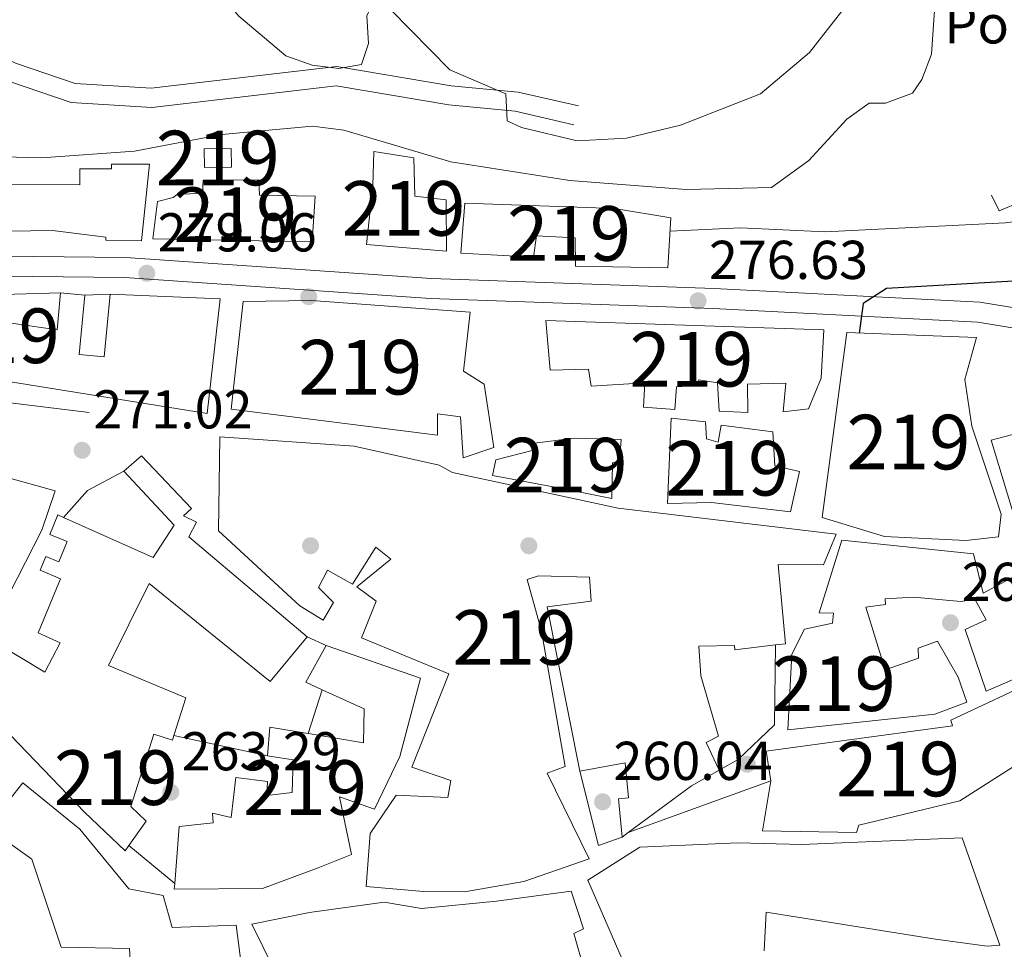
# Model space of a CAD drawing. Extents: x 608660 to 615652, y 655454 to 660189.
# Drawn here: x 615327 to 615507, y 658106 to 658276 of the extents above; entities that cross this region are included whole.
import ezdxf
from ezdxf.enums import TextEntityAlignment as Align

# ---------------------------------------------------------------- set-up
doc = ezdxf.new("R2010")
doc.units = 0
doc.header["$MEASUREMENT"] = 0
doc.linetypes.add('DGN Style 3', pattern=[111.48261600000001, 79.63044000000001, -31.852176])
for name, color, linetype in [('Nivel 15', 7, 'Continuous'), ('Nivel 16', 7, 'Continuous'), ('Nivel 17', 7, 'Continuous'), ('Nivel 19', 7, 'Continuous'), ('Nivel 21', 7, 'Continuous'), ('Nivel 35', 7, 'Continuous'), ('Nivel 4', 7, 'Continuous'), ('Nivel 41', 7, 'Continuous'), ('Nivel 48', 7, 'Continuous'), ('Nivel 5', 7, 'Continuous'), ('Nivel 52', 7, 'Continuous'), ('Nivel 57', 7, 'Continuous'), ('Nivel 7', 7, 'Continuous')]:
    doc.layers.add(name, color=color, linetype=linetype)
doc.styles.add('Style-arial', font='arial.shx', dxfattribs={"bigfont": 'arialbig.shx'})
doc.styles.add('Style-arialn', font='arialn.shx', dxfattribs={"bigfont": 'arialnbig.shx'})

# ---------------------------------------------------------------- blocks, each defined once
blk = doc.blocks.new('5PATER')
at = {"layer": 'Nivel 7', "linetype": 'Continuous', "lineweight": 0}
h = blk.add_hatch(color=53, dxfattribs=at)
edge = h.paths.add_edge_path()
edge.add_ellipse((0, 0), major_axis=(-1.095731442945027, -1.110710700472634), ratio=0.9994222409660316, start_angle=0, end_angle=360)
blk = doc.blocks.new('5PERFI')
at = {"layer": 'Nivel 17', "linetype": 'Continuous', "lineweight": 0}
h = blk.add_hatch(color=7, dxfattribs=at)
edge = h.paths.add_edge_path()
edge.add_arc((0, 0), 1.55999999938624, 315.0000000018422, 675.0000000018422)

msp = doc.modelspace()

# ---------------------------------------------------------------- linework, layer by layer
at = {"layer": 'Nivel 15', "color": 1, "linetype": 'Continuous', "lineweight": 13, "extrusion": (0.0008154103845299038, -0.1187141589242066, 0.992928136159321), "elevation": -77357.27505775887, "flags": 128}
msp.add_lwpolyline([(619872.1906444645, 649419.5387267491), (619867.2405276983, 649419.5387267491), (619867.240146697, 649416.11040444), (619872.1902634634, 649416.1104044397), (619872.1906444645, 649419.5387267491)], dxfattribs=at)
at = {"layer": 'Nivel 15', "color": 1, "linetype": 'Continuous', "lineweight": 13}
for points in [[(615391.5719999999, 658252.1980000001, 289.742), (615398.936, 658251.0730000001, 289.336), (615399.0930000001, 658244.0460000001, 286.084), (615404.868, 658243.3470000001, 285.678), (615404.9040000001, 658233.967, 284.052), (615390.2380000001, 658235.1799999999, 284.052), (615391.423, 658245.935, 289.742), (615391.5719999999, 658252.1980000001, 289.742)], [(615321.0460000001, 658246.182, 285.272), (615337.7280000001, 658246.131, 286.491), (615337.736, 658249.02, 286.898), (615343.5449999999, 658249.003, 286.491), (615343.547, 658249.878, 286.085), (615350.51, 658249.862, 286.491), (615349.023, 658235.8570000001, 286.491), (615342.5, 658235.9909999999, 286.898), (615342.51, 658236.5090000001, 287.711), (615332.753, 658237.757, 286.898), (615320.517, 658237.55, 288.93)], [(615351.085, 658236.2409999999, 284.053), (615380.3090000001, 658235.6329999999, 285.272), (615380.854, 658244.004, 286.491), (615370.6799999999, 658244.1810000001, 284.053), (615370.51, 658247.038, 284.053), (615360.351, 658246.9550000001, 284.865), (615360.2309999999, 658244.602, 284.865), (615355.5560000001, 658244.324, 284.459), (615354.808, 658243.7590000001, 284.459), (615351.9820000001, 658243.0700000001, 284.459), (615351.085, 658236.2409999999, 284.053)], [(615445.979, 658240.058, 286.491), (615445.4809999999, 658230.9070000001, 286.898), (615428.524, 658231.202, 283.24), (615428.4750000001, 658236.4110000001, 284.865), (615421.4169999999, 658236.774, 283.24), (615420.869, 658232.8319999999, 282.02), (615407.533, 658233.6030000001, 282.427), (615408.291, 658242.7690000001, 282.833), (615435.712, 658241.7930000001, 285.678), (615445.979, 658240.058, 286.491)], [(615278.513, 658229.533, 287.075), (615323.7320000001, 658227.27, 284.785), (615323.702, 658225.9990000001, 284.912), (615323.5830000001, 658221.007, 285.41), (615333.575, 658219.5160000001, 283.12), (615334.212, 658226.3289999999, 281.664), (615338.6429999999, 658225.9140000001, 281.456), (615337.625, 658215.0449999999, 281.664), (615342.2139999999, 658214.615, 281.456), (615343.2860000001, 658226.0560000001, 283.329), (615363.467, 658225.202, 284.161), (615361.0660000001, 658204.2110000001, 284.161), (615320.81, 658210.6780000001, 285.202), (615316.318, 658211.7139999999, 281.247), (615275.2820000001, 658218.135, 282.08), (615278.1440000001, 658228.2320000001, 286.505), (615278.513, 658229.533, 287.075)], [(615367.666, 658224.716, 284.457), (615380.162, 658224.9380000001, 287.709), (615409.219, 658222.756, 285.27), (615408.034, 658212.0009999999, 284.864), (615411.824, 658209.6200000001, 280.392), (615413.557, 658197.996, 279.173), (615407.9369999999, 658196.098, 279.579), (615407.4890000001, 658203.629, 278.766), (615403.288, 658204.1610000001, 278.766), (615403.26, 658200.25, 278.36), (615365.4480000001, 658205.0390000001, 278.766), (615367.666, 658224.716, 284.457)], [(615423.122, 658221.2380000001, 281.613), (615474.038, 658219.574, 279.987), (615473.524, 658210.683, 280.8), (615471.2520000001, 658205.0760000001, 281.613), (615466.5930000001, 658204.538, 282.426), (615467.0630000001, 658209.7779999999, 282.019), (615460.0360000001, 658209.621, 282.019), (615460.085, 658204.412, 280.8), (615454.861, 658204.622, 280.393), (615454.5519999999, 658209.8160000001, 283.645), (615451.1300000001, 658210.3940000001, 284.865), (615450.932, 658209.3400000001, 284.865), (615447.0360000001, 658209.1089999999, 284.052), (615446.764, 658204.923, 284.052), (615441.0050000001, 658205.362, 284.052), (615441.2609999999, 658209.807, 284.052), (615431.3929999999, 658209.22, 284.052), (615430.9480000001, 658212.321, 282.832), (615423.9210000001, 658212.1640000001, 282.426), (615423.122, 658221.2380000001, 281.613)], [(615473.7390000001, 658185.156, 278.767), (615478.2390000001, 658219.0419999999, 285.677), (615502.01, 658218.1100000001, 276.735), (615499.861, 658210.4240000001, 277.954), (615501.149, 658201.9010000001, 279.174), (615506.5360000001, 658185.8030000001, 277.141), (615506.004, 658181.602, 276.328), (615500.047, 658180.987, 277.141), (615485.152, 658181.665, 277.548), (615473.7390000001, 658185.156, 278.767)], [(615464.6980000001, 658200.844, 277.708), (615465.0689999999, 658194.611, 279.373), (615469.561, 658193.575, 278.333), (615467.915, 658186.1810000001, 278.749), (615453.4780000001, 658187.9280000001, 279.581), (615445.413, 658187.709, 280.83), (615446.044, 658203.3829999999, 281.871), (615452.3389999999, 658202.7150000001, 281.871), (615452.524, 658199.5989999999, 281.246), (615454.648, 658198.943, 279.373), (615455.2409999999, 658202.1059999999, 278.541), (615464.6980000001, 658200.844, 277.708)], [(615517.4909999999, 658202.679, 275.21), (615504.6610000001, 658199.31, 275.419), (615509.851, 658182.158, 274.378)], [(615333.243, 658190.0490000001, 279.999), (615330.804, 658182.8670000001, 279.375), (615315.622, 658153.298, 275.212), (615290.7150000001, 658164.587, 275.421), (615292.53, 658169.125, 276.253), (615295.4480000001, 658167.9569999999, 276.253), (615297.969, 658174.257, 271.675), (615294.227, 658175.754, 271.05), (615296.1140000001, 658180.4709999999, 271.05), (615310.048, 658174.896, 271.883), (615311.828, 658179.3459999999, 273.548), (615298.2010000001, 658184.7960000001, 275.629), (615302.196, 658199.409, 274.796), (615314.6950000001, 658195.2010000001, 275.837), (615333.243, 658190.0490000001, 279.999)], [(615382.342, 658166.388, 271.885), (615378.0179999999, 658168.997, 274.798), (615363.1300000001, 658182.706, 276.671), (615363.409, 658199.922, 279.169), (615388.0050000001, 658198.2579999999, 281.458), (615403.5889999999, 658194.754, 280.209), (615405.9809999999, 658193.4439999999, 279.376), (615436.3389999999, 658186.909, 278.127), (615476.2649999999, 658182.135, 278.127), (615473.993, 658176.527, 278.335), (615465.652, 658176.5530000001, 277.087), (615467.0360000001, 658162.041, 273.965), (615465.1699999999, 658161.825, 274.048), (615457.7180000001, 658160.966, 274.381), (615457.6710000001, 658161.7450000001, 270.01), (615451.1640000001, 658161.618, 271.051), (615451.4880000001, 658156.165, 271.467), (615454.7490000001, 658145.1529999999, 270.01), (615452.473, 658143.9750000001, 270.218), (615454.8589999999, 658138.905, 271.675), (615449.8200000001, 658135.9990000001, 271.675), (615438.1969999999, 658127.4580000001, 270.345), (615437.085, 658126.6410000001, 270.218), (615436.408, 658133.638, 271.466), (615438.2380000001, 658133.815, 271.883), (615437.6170000001, 658140.2250000001, 272.507), (615429.3319999999, 658138.69, 265.431), (615423.371, 658168.8260000001, 270.842), (615431.3899999999, 658169.824, 271.675), (615431.128, 658174.2380000001, 272.715), (615421.733, 658174.462, 272.715), (615419.686, 658173.8189999999, 271.883), (615422.335, 658164.334, 272.715), (615426.6740000001, 658139.574, 271.258), (615423.3600000001, 658138.334, 271.05), (615431.0689999999, 658122.635, 270.842), (615419.064, 658118.534, 271.675), (615408.2350000001, 658116.587, 271.466), (615400.673, 658116.658, 271.675), (615390.193, 658117.5989999999, 271.05), (615390.9199999999, 658127.2849999999, 270.842), (615395.712, 658134.345, 271.05), (615405.1229999999, 658133.862, 270.218), (615405.716, 658137.0249999999, 268.137), (615398.5349999999, 658139.4650000001, 267.928), (615405.338, 658156.548, 274.38), (615389.3090000001, 658163.152, 276.253), (615392.0390000001, 658169.8300000001, 277.502), (615388.493, 658172.4850000001, 276.877), (615394.7069999999, 658177.5460000001, 276.669), (615391.9720000001, 658179.7280000001, 277.294), (615387.683, 658172.9580000001, 274.796), (615383.0989999999, 658175.5530000001, 276.669), (615381.466, 658172.328, 275.004), (615384.233, 658169.6259999999, 270.842), (615382.342, 658166.388, 271.885)], [(615413.314, 658192.837, 280.206), (615413.923, 658195.74, 280.622), (615420.598, 658197.44, 280.414), (615420.521, 658198.7380000001, 279.789), (615428.28, 658199.7209999999, 277.5), (615436.896, 658199.4510000001, 275.835), (615436.6089999999, 658195.5249999999, 275.835), (615435.3260000001, 658195.1880000001, 275.211), (615435.192, 658188.665, 274.795), (615424.1159999999, 658190.8729999999, 280.414), (615413.314, 658192.837, 280.206)], [(615322.662, 658162.058, 272.925), (615331.311, 658156.8389999999, 276.672), (615334.119, 658162.2180000001, 277.296), (615330.1000000001, 658164.064, 271.469), (615334.203, 658173.95, 271.677), (615330.4410000001, 658175.51, 271.885), (615331.4850000001, 658178.0279999999, 272.093), (615333.881, 658177.034, 271.885), (615335.426, 658180.76, 273.134), (615332.244, 658182.0789999999, 273.55), (615333.726, 658185.6540000001, 273.966), (615334.7579999999, 658185.1910000001, 274.163), (615351.172, 658177.8260000001, 277.296), (615354.9880000001, 658183.7860000001, 275.007), (615345.801, 658193.6640000001, 275.215), (615349.0220000001, 658196.4610000001, 275.215), (615358.1939999999, 658186.8430000001, 274.382), (615356.713, 658185.452, 274.799), (615359.1270000001, 658184.2930000001, 274.382), (615357.7239999999, 658181.6030000001, 274.799), (615379.3970000001, 658163.3459999999, 271.052), (615372.5889999999, 658155.1240000001, 271.052), (615350.412, 658173.0900000001, 276.047), (615342.966, 658158.0530000001, 275.423), (615357.131, 658152.1200000001, 276.88), (615354.977, 658145.2339999999, 276.88), (615354.7220000001, 658144.419, 276.88), (615351.2679999999, 658145.5160000001, 266.057), (615347.1059999999, 658132.2390000001, 267.931), (615349.8729999999, 658129.5360000001, 267.722), (615346.737, 658125.0989999999, 266.704), (615346.0279999999, 658124.0959999999, 266.474)], [(615517.2139999999, 658159.142, 275.627), (615503.744, 658153.3899999999, 275.627), (615499.9480000001, 658164.631, 276.043), (615503.7509999999, 658166.4199999999, 276.668), (615501.7010000001, 658170.2080000001, 276.668), (615499.1200000001, 658169.794, 273.546), (615490.473, 658170.5819999999, 272.922), (615485.2790000001, 658170.274, 276.043), (615485.341, 658169.2350000001, 276.251), (615481.7209999999, 658168.7590000001, 273.546), (615485.2720000001, 658157.243, 271.881), (615491.3970000001, 658159.4310000001, 273.962), (615491.288, 658161.2490000001, 274.378), (615494.862, 658162.504, 274.795), (615498.6399999999, 658155.953, 274.378), (615500.216, 658151.3559999999, 273.338), (615494.351, 658149.183, 273.546), (615467.4210000001, 658146.2790000001, 273.754), (615468.1610000001, 658160.135, 274.586), (615470.4950000001, 658164.7039999999, 272.297), (615475.6429999999, 658165.7919999999, 273.754), (615475.794, 658167.625, 274.795), (615473.182, 658167.73, 275.419), (615477.344, 658181.0079999999, 274.378), (615501.467, 658178.533, 272.713), (615503.1980000001, 658171.3389999999, 277.084), (615511.5360000001, 658175.744, 275.627)], [(615355.044, 658117.074, 271.677), (615355.1240000001, 658118.125, 271.715), (615355.923, 658128.5930000001, 272.093), (615362.1399999999, 658129.223, 274.59), (615362.0320000001, 658131.041, 275.006), (615365.47, 658130.203, 272.093), (615366.3360000001, 658137.5519999999, 271.677), (615372.111, 658136.852, 272.925), (615372.0050000001, 658134.24, 272.509), (615376.6640000001, 658134.7779999999, 271.885), (615376.828, 658140.781, 273.966), (615372.092, 658141.5419999999, 274.382), (615372.5630000001, 658146.7820000001, 275.631), (615379.5360000001, 658145.604, 273.85), (615389.6740000001, 658143.8910000001, 271.26), (615389.8230000001, 658150.1540000001, 273.966), (615382.1610000001, 658153.6130000001, 273.37), (615379.111, 658154.99, 273.133), (615382.8800000001, 658161.729, 270.636), (615400.176, 658155.7209999999, 270.844), (615396.3360000001, 658141.4199999999, 272.717), (615391.6980000001, 658131.7620000001, 271.468), (615385.311, 658133.9890000001, 273.966), (615387.5020000001, 658123.4340000001, 270.428), (615381.3929999999, 658120.986, 273.966), (615371.1910000001, 658117.2520000001, 274.174), (615355.044, 658117.074, 271.677)], [(615511.9920000001, 658154.923, 274.17), (615497.2849999999, 658148.054, 273.13), (615497.6059999999, 658147.031, 273.546), (615476.9240000001, 658144.2380000001, 273.546), (615463.4820000001, 658142.396, 271.048), (615464.3260000001, 658136.9739999999, 271.881), (615462.7890000001, 658127.7609999999, 270.84), (615480.0050000001, 658127.4820000001, 272.089), (615480.4469999999, 658128.811, 272.089), (615498.9439999999, 658133.2990000001, 274.17), (615510.244, 658140.4850000001, 273.754), (615513.6939999999, 658143.818, 273.338), (615511.9920000001, 658154.923, 274.17)], [(615346.0279999999, 658124.0959999999, 266.474), (615338.568, 658131.21, 272.509), (615317.4580000001, 658153.149, 272.717)], [(615347.0760000001, 658102.0519999999, 269.013), (615346.8289999999, 658106.2069999999, 274.297), (615334.3019999999, 658106.504, 272.671), (615328.915, 658122.602, 277.955), (615320.754, 658128.371, 272.671), (615327.3019999999, 658136.5789999999, 272.265)], [(615327.3019999999, 658136.5789999999, 272.265), (615337.71, 658128.077, 273.891), (615346.7, 658117.1440000001, 273.078), (615353.0249999999, 658115.9569999999, 273.078), (615354.6780000001, 658110.061, 270.232), (615366.3800000001, 658110.496, 268.606), (615368.774, 658092.1359999999, 269.013)], [(615439.5279999999, 658098.686, 271.45), (615430.7779999999, 658118.754, 266.572), (615440.321, 658124.794, 273.482), (615458.2550000001, 658125.6000000001, 270.637), (615470.003, 658125.256, 270.637), (615499.378, 658126.4809999999, 267.792), (615506.28, 658106.825, 266.166), (615503.943, 658106.686, 269.011), (615494.486, 658107.9480000001, 267.792), (615463.442, 658112.878, 270.637), (615463.0800000001, 658105.8200000001, 266.979)], [(615377.2350000001, 658094.462, 271.856), (615369.2350000001, 658110.665, 272.263), (615379.7890000001, 658112.8559999999, 270.637), (615393.4909999999, 658114.713, 269.824), (615400.335, 658113.5560000001, 270.23), (615414.068, 658114.8940000001, 270.637), (615427.7690000001, 658116.7509999999, 271.45), (615430.004, 658109.8470000001, 271.45), (615428.233, 658108.96, 271.45), (615431.1869999999, 658098.712, 271.856)]]:
    msp.add_polyline3d(points, dxfattribs=at)
at = {"layer": 'Nivel 16', "color": 1, "linetype": 'Continuous', "lineweight": 13, "extrusion": (-0.03951145881024729, -0.001240607174822227, 0.999218347267765), "elevation": -24848.6882321343, "flags": 128}
msp.add_lwpolyline([(-638590.9461000052, 635192.0567175527), (-638590.9461000052, 635202.5801227051)], dxfattribs=at)
at = {"layer": 'Nivel 16', "color": 1, "linetype": 'Continuous', "lineweight": 13, "extrusion": (-0.1330749486451298, -0.00406992089330356, 0.9910976207150426), "elevation": -84286.70225239435, "flags": 128}
msp.add_lwpolyline([(-639107.7689056583, 629555.4700531848), (-639107.768905658, 629560.1569486391)], dxfattribs=at)
at = {"layer": 'Nivel 16', "color": 1, "linetype": 'Continuous', "lineweight": 13, "extrusion": (0.007859682507523462, -0.131910093168436, 0.9912305245053622), "elevation": -81713.32001853768, "flags": 128}
msp.add_lwpolyline([(653393.0091451346, 615016.417725377), (653397.6928370215, 615021.1398452723), (653404.5365530264, 615024.2879252026)], dxfattribs=at)
at = {"layer": 'Nivel 16', "color": 1, "linetype": 'Continuous', "lineweight": 13, "extrusion": (0.04929284552700933, -0.022884447664994, 0.9985221667218602), "elevation": 15542.76631400412, "flags": 128}
msp.add_lwpolyline([(856096.1675400487, -280586.2435820642), (856096.1675400487, -280590.089314634)], dxfattribs=at)
at = {"layer": 'Nivel 16', "color": 1, "linetype": 'Continuous', "lineweight": 13, "extrusion": (-0.01535407566437346, -0.04684601599846364, 0.9987841123814317), "elevation": -40008.92854760367, "flags": 128}
msp.add_lwpolyline([(379789.1716586577, 816092.6135087297), (379789.1716586576, 816101.0519779036)], dxfattribs=at)
at = {"layer": 'Nivel 16', "color": 1, "linetype": 'Continuous', "lineweight": 13, "extrusion": (-0.05801686385681414, 0.01251523583753186, 0.9982371523741995), "elevation": -27195.788972909, "flags": 128}
msp.add_lwpolyline([(-773104.627985381, 461937.8662364152), (-773104.627985381, 461955.4058421692)], dxfattribs=at)
at = {"layer": 'Nivel 16', "color": 1, "linetype": 'Continuous', "lineweight": 13, "extrusion": (-0.04917324255999681, 0.002925853068617805, 0.9987859788763339), "elevation": -28075.20796968376, "flags": 128}
msp.add_lwpolyline([(-693519.1436825553, 574575.0866261246), (-693517.3277792085, 574570.8438509675), (-693530.7109139527, 574566.6213761698)], dxfattribs=at)
at = {"layer": 'Nivel 16', "color": 1, "linetype": 'Continuous', "lineweight": 13, "elevation": 263.37, "flags": 128}
msp.add_lwpolyline([(615438.1969999999, 658127.4580000001), (615464.3260000001, 658136.9739999999)], dxfattribs=at)
at = {"layer": 'Nivel 16', "color": 1, "linetype": 'Continuous', "lineweight": 13, "extrusion": (0.08740349283164787, -0.07267818755310747, 0.9935182486974377), "elevation": 6217.3185380258, "flags": 128}
msp.add_lwpolyline([(899465.6686330358, -52003.09198830777), (899465.6686330354, -51992.11310179776)], dxfattribs=at)
at = {"layer": 'Nivel 16', "color": 1, "linetype": 'Continuous', "lineweight": 13}
for points in [[(615512.9140000001, 658247.3910000001, 283.599), (615514.321, 658244.764, 283.183), (615506.1840000001, 658241.361, 282.975), (615504.764, 658244.196, 282.975)], [(615282.7339999999, 658211.6529999999, 274.968), (615299.0989999999, 658209.916, 274.968), (615316.564, 658207.2010000001, 274.136), (615331.4750000001, 658205.378, 273.511), (615339.456, 658204.3929999999, 272.887)], [(615465.1699999999, 658161.825, 266.729), (615464.996, 658147.22, 266.52), (615458.3400000001, 658140.831, 265.896), (615454.8589999999, 658138.905, 265.48)]]:
    msp.add_polyline3d(points, dxfattribs=at)
at = {"layer": 'Nivel 21', "color": 7, "linetype": 'DGN Style 3', "lineweight": 0}
msp.add_polyline3d([(615428.2649999999, 658257.1070000001, 291.3), (615417.4839999999, 658259.594, 290.467), (615405.324, 658260.747, 289.427), (615384.716, 658264.2250000001, 288.504), (615350.933, 658260.2649999999, 286.991), (615336.176, 658261.1699999999, 286.99), (615324.865, 658264.996, 287.866), (615303.8200000001, 658274.3090000001, 291.924), (615290.69, 658281.243, 292.965), (615276.2779999999, 658290.5789999999, 296.436), (615273.4510000001, 658294.186, 296.919), (615270.5419999999, 658302.325, 296.503)], dxfattribs=at)
at = {"layer": 'Nivel 21', "color": 7, "linetype": 'Continuous', "lineweight": 0}
msp.add_polyline3d([(615429.06, 658260.554, 291.3), (615418.051, 658263.094, 290.467), (615405.7849999999, 658264.257, 289.427), (615384.8060000001, 658267.797, 288.504), (615350.834, 658263.815, 286.991), (615336.8630000001, 658264.672, 286.99), (615326.1499999999, 658268.2960000001, 287.866), (615305.3630000001, 658277.494, 291.924), (615292.4809999999, 658284.298, 292.965), (615278.6969999999, 658293.226, 296.436), (615276.5889999999, 658295.916, 296.919), (615275.0630000001, 658300.1840000001, 296.503)], dxfattribs=at)
at = {"layer": 'Nivel 21', "color": 7, "linetype": 'Continuous', "lineweight": 13}
for points in [[(615588.6880000001, 658207.5419999999, 261.782), (615581.669, 658217.27, 262.728), (615578.615, 658220.3970000001, 263.04), (615574.175, 658222.956, 263.04), (615569.467, 658222.5449999999, 263.664), (615561.811, 658219.6440000001, 265.121), (615548.355, 658217.0989999999, 266.994), (615529.797, 658216.439, 269.43), (615502.233, 658220.9539999999, 273.532), (615453.773, 658223.45, 276.544), (615401.9979999999, 658225.27, 277.192), (615345.939, 658229.104, 279.065), (615323.4410000001, 658229.372, 279.553), (615288.176, 658232.3459999999, 280.137), (615267.3400000001, 658236.0689999999, 280.391), (615253.325, 658240.5619999999, 280.465), (615235.271, 658249.118, 279.968), (615223.0930000001, 658255.977, 279.771), (615198.8530000001, 658273.6070000001, 278.648), (615192.6799999999, 658277.256, 278.488), (615187.315, 658278.9709999999, 278.403), (615185.399, 658277.5220000001, 277.778), (615185.6259999999, 658273.7, 277.362), (615187.9580000001, 658273.358, 277.673)], [(615224.9639999999, 658262.3600000001, 279.491), (615225.7509999999, 658258.7010000001, 279.491), (615236.963, 658252.3859999999, 279.968), (615254.6799999999, 658243.99, 280.465), (615268.229, 658239.646, 280.391), (615288.655, 658235.996, 280.137), (615323.618, 658233.048, 279.553), (615346.087, 658232.78, 279.065), (615402.189, 658228.943, 277.192), (615453.933, 658227.1240000001, 276.544), (615502.6259999999, 658224.6159999999, 273.532), (615530.0320000001, 658220.1270000001, 269.43), (615547.946, 658220.764, 266.994), (615560.811, 658223.1969999999, 265.121), (615568.6399999999, 658226.1640000001, 263.664), (615574.6140000001, 658226.686, 263.04), (615577.166, 658225.837, 263.04), (615580.99, 658223.229, 263.04), (615584.4909999999, 658219.6440000001, 262.728), (615588.5830000001, 658213.973, 262.181)]]:
    msp.add_polyline3d(points, dxfattribs=at)
at = {"layer": 'Nivel 35', "color": 92, "linetype": 'DGN Style 3', "lineweight": 0}
msp.add_polyline3d([(615363.811, 658293.1499999999, 288.306), (615367.9839999999, 658296.619, 288.459), (615372.041, 658297.8090000001, 288.723), (615376.9140000001, 658297.037, 289.089), (615379.8640000001, 658295.2720000001, 289.347), (615383.797, 658290.8360000001, 289.971), (615391.4720000001, 658284.466, 290.206), (615391.8770000001, 658283.9780000001, 290.179), (615392.2010000001, 658281.328, 289.971), (615390.287, 658277.0449999999, 289.763), (615390.594, 658271.99, 289.531), (615389.315, 658268.148, 289.347), (615385.19, 658267.402, 289.139), (615380.304, 658268.038, 289.139), (615375.4820000001, 658269.706, 289.139), (615366.8400000001, 658277.0109999999, 289.211), (615363.3600000001, 658281.115, 289.347), (615362.2, 658286.007, 289.535), (615362.794, 658291.5, 288.506), (615363.811, 658293.1499999999, 288.306)], dxfattribs=at)
at = {"layer": 'Nivel 4', "color": 30, "linetype": 'Continuous', "lineweight": 30, "elevation": 275, "flags": 128}
msp.add_lwpolyline([(615501.1030000001, 658311.311), (615533.96, 658255.0590000001), (615537.0700000001, 658245.27), (615537.943, 658239.7110000001), (615536.94, 658234.81), (615535.54, 658231.926), (615532.0460000001, 658229.8049999999), (615485.493, 658227.0959999999), (615481.267, 658224.395), (615480.496, 658218.9539999999)], dxfattribs=at)
at = {"layer": 'Nivel 5', "color": 30, "linetype": 'Continuous', "lineweight": 0, "flags": 128}
for points, elevation in [([(615387.534, 658285.533), (615405.5160000001, 658267.1699999999), (615415.8049999999, 658262.757), (615416.0279999999, 658257.851), (615418.632, 658256.571), (615428.817, 658254.1710000001), (615437.875, 658254.6410000001), (615447.7690000001, 658257.044), (615462.4070000001, 658262.7919999999), (615471.405, 658270.3189999999), (615481.7180000001, 658283.608)], 290), ([(615319.05, 658251.338), (615330.7250000001, 658251.057), (615347.7409999999, 658252.256), (615363.729, 658255.3459999999), (615380.379, 658256.8230000001), (615386.0900000001, 658256.1370000001), (615405.7069999999, 658250.2949999999), (615427.5290000001, 658246.9240000001), (615448.8360000001, 658245.2520000001), (615464.4580000001, 658245.631), (615471.281, 658250.568), (615478.2660000001, 658258.1340000001), (615482.3219999999, 658261.0560000001), (615485.3319999999, 658261.081), (615490.281, 658262.879), (615491.977, 658265.3700000001), (615493.76, 658270.048), (615494.4780000001, 658280.754)], 285), ([(615445.8470000001, 658237.6329999999), (615458.798, 658238.24), (615474.274, 658237.5220000001), (615507.317, 658239.1429999999), (615512.2380000001, 658239.81), (615519.7010000001, 658242.271), (615523.4950000001, 658245.092), (615525.852, 658249.1259999999), (615525.8570000001, 658252.4739999999), (615524.9040000001, 658257.381), (615522.672, 658262.395), (615520.1259999999, 658267.2990000001), (615511.104, 658279.9809999999)], 280)]:
    msp.add_lwpolyline(points, dxfattribs=dict(at, elevation=elevation))
at = {"layer": 'Nivel 52', "color": 1, "linetype": 'Continuous', "lineweight": 13}
for points in [[(615391.5719999999, 658252.1980000001, 289.742), (615391.423, 658245.935, 289.742), (615390.2380000001, 658235.1799999999, 284.052), (615404.9040000001, 658233.967, 284.052), (615404.868, 658243.3470000001, 285.678), (615399.0930000001, 658244.0460000001, 286.084), (615398.936, 658251.0730000001, 289.336)], [(615351.085, 658236.2409999999, 284.053), (615380.3090000001, 658235.6329999999, 285.272), (615380.854, 658244.004, 286.491), (615370.6799999999, 658244.1810000001, 284.053), (615370.51, 658247.038, 284.053), (615360.351, 658246.9550000001, 284.865), (615360.2309999999, 658244.602, 284.865), (615355.5560000001, 658244.324, 284.459), (615354.808, 658243.7590000001, 284.459), (615351.9820000001, 658243.0700000001, 284.459)], [(615445.979, 658240.058, 286.491), (615435.712, 658241.7930000001, 285.678), (615408.291, 658242.7690000001, 282.833), (615407.533, 658233.6030000001, 282.427), (615420.869, 658232.8319999999, 282.02), (615421.4169999999, 658236.774, 283.24), (615428.4750000001, 658236.4110000001, 284.865), (615428.524, 658231.202, 283.24), (615445.4809999999, 658230.9070000001, 286.898)], [(615278.513, 658229.533, 287.075), (615278.1440000001, 658228.2320000001, 286.505), (615275.2820000001, 658218.135, 282.08), (615316.318, 658211.7139999999, 281.247), (615320.81, 658210.6780000001, 285.202), (615361.0660000001, 658204.2110000001, 284.161), (615363.467, 658225.202, 284.161), (615343.2860000001, 658226.0560000001, 283.329), (615342.2139999999, 658214.615, 281.456), (615337.625, 658215.0449999999, 281.664), (615338.6429999999, 658225.9140000001, 281.456), (615334.212, 658226.3289999999, 281.664), (615333.575, 658219.5160000001, 283.12), (615323.5830000001, 658221.007, 285.41), (615323.702, 658225.9990000001, 284.912), (615323.7320000001, 658227.27, 284.785)], [(615367.666, 658224.716, 284.457), (615365.4480000001, 658205.0390000001, 278.766), (615403.26, 658200.25, 278.36), (615403.288, 658204.1610000001, 278.766), (615407.4890000001, 658203.629, 278.766), (615407.9369999999, 658196.098, 279.579), (615413.557, 658197.996, 279.173), (615411.824, 658209.6200000001, 280.392), (615408.034, 658212.0009999999, 284.864), (615409.219, 658222.756, 285.27), (615380.162, 658224.9380000001, 287.709)], [(615423.122, 658221.2380000001, 281.613), (615423.9210000001, 658212.1640000001, 282.426), (615430.9480000001, 658212.321, 282.832), (615431.3929999999, 658209.22, 284.052), (615441.2609999999, 658209.807, 284.052), (615441.0050000001, 658205.362, 284.052), (615446.764, 658204.923, 284.052), (615447.0360000001, 658209.1089999999, 284.052), (615450.932, 658209.3400000001, 284.865), (615451.1300000001, 658210.3940000001, 284.865), (615454.5519999999, 658209.8160000001, 283.645), (615454.861, 658204.622, 280.393), (615460.085, 658204.412, 280.8), (615460.0360000001, 658209.621, 282.019), (615467.0630000001, 658209.7779999999, 282.019), (615466.5930000001, 658204.538, 282.426), (615471.2520000001, 658205.0760000001, 281.613), (615473.524, 658210.683, 280.8), (615474.038, 658219.574, 279.987)], [(615473.7390000001, 658185.156, 278.767), (615485.152, 658181.665, 277.548), (615500.047, 658180.987, 277.141), (615506.004, 658181.602, 276.328), (615506.5360000001, 658185.8030000001, 277.141), (615501.149, 658201.9010000001, 279.174), (615499.861, 658210.4240000001, 277.954), (615502.01, 658218.1100000001, 276.735), (615478.2390000001, 658219.0419999999, 285.677)], [(615464.6980000001, 658200.844, 277.708), (615455.2409999999, 658202.1059999999, 278.541), (615454.648, 658198.943, 279.373), (615452.524, 658199.5989999999, 281.246), (615452.3389999999, 658202.7150000001, 281.871), (615446.044, 658203.3829999999, 281.871), (615445.413, 658187.709, 280.83), (615453.4780000001, 658187.9280000001, 279.581), (615467.915, 658186.1810000001, 278.749), (615469.561, 658193.575, 278.333), (615465.0689999999, 658194.611, 279.373)], [(615333.243, 658190.0490000001, 279.999), (615314.6950000001, 658195.2010000001, 275.837), (615302.196, 658199.409, 274.796), (615298.2010000001, 658184.7960000001, 275.629), (615311.828, 658179.3459999999, 273.548), (615310.048, 658174.896, 271.883), (615296.1140000001, 658180.4709999999, 271.05), (615294.227, 658175.754, 271.05), (615297.969, 658174.257, 271.675), (615295.4480000001, 658167.9569999999, 276.253), (615292.53, 658169.125, 276.253), (615290.7150000001, 658164.587, 275.421), (615315.622, 658153.298, 275.212), (615330.804, 658182.8670000001, 279.375)], [(615382.342, 658166.388, 271.885), (615384.233, 658169.6259999999, 270.842), (615381.466, 658172.328, 275.004), (615383.0989999999, 658175.5530000001, 276.669), (615387.683, 658172.9580000001, 274.796), (615391.9720000001, 658179.7280000001, 277.294), (615394.7069999999, 658177.5460000001, 276.669), (615388.493, 658172.4850000001, 276.877), (615392.0390000001, 658169.8300000001, 277.502), (615389.3090000001, 658163.152, 276.253), (615405.338, 658156.548, 274.38), (615398.5349999999, 658139.4650000001, 267.928), (615405.716, 658137.0249999999, 268.137), (615405.1229999999, 658133.862, 270.218), (615395.712, 658134.345, 271.05), (615390.9199999999, 658127.2849999999, 270.842), (615390.193, 658117.5989999999, 271.05), (615400.673, 658116.658, 271.675), (615408.2350000001, 658116.587, 271.466), (615419.064, 658118.534, 271.675), (615431.0689999999, 658122.635, 270.842), (615423.3600000001, 658138.334, 271.05), (615426.6740000001, 658139.574, 271.258), (615422.335, 658164.334, 272.715), (615419.686, 658173.8189999999, 271.883), (615421.733, 658174.462, 272.715), (615431.128, 658174.2380000001, 272.715), (615431.3899999999, 658169.824, 271.675), (615423.371, 658168.8260000001, 270.842), (615429.3319999999, 658138.69, 265.431), (615437.6170000001, 658140.2250000001, 272.507), (615438.2380000001, 658133.815, 271.883), (615436.408, 658133.638, 271.466), (615437.085, 658126.6410000001, 270.218), (615438.1969999999, 658127.4580000001, 270.345), (615449.8200000001, 658135.9990000001, 271.675), (615454.8589999999, 658138.905, 271.675), (615452.473, 658143.9750000001, 270.218), (615454.7490000001, 658145.1529999999, 270.01), (615451.4880000001, 658156.165, 271.467), (615451.1640000001, 658161.618, 271.051), (615457.6710000001, 658161.7450000001, 270.01), (615457.7180000001, 658160.966, 274.381), (615465.1699999999, 658161.825, 274.048), (615467.0360000001, 658162.041, 273.965), (615465.652, 658176.5530000001, 277.087), (615473.993, 658176.527, 278.335), (615476.2649999999, 658182.135, 278.127), (615436.3389999999, 658186.909, 278.127), (615405.9809999999, 658193.4439999999, 279.376), (615403.5889999999, 658194.754, 280.209), (615388.0050000001, 658198.2579999999, 281.458), (615363.409, 658199.922, 279.169), (615363.1300000001, 658182.706, 276.671), (615378.0179999999, 658168.997, 274.798)], [(615413.314, 658192.837, 280.206), (615424.1159999999, 658190.8729999999, 280.414), (615435.192, 658188.665, 274.795), (615435.3260000001, 658195.1880000001, 275.211), (615436.6089999999, 658195.5249999999, 275.835), (615436.896, 658199.4510000001, 275.835), (615428.28, 658199.7209999999, 277.5), (615420.521, 658198.7380000001, 279.789), (615420.598, 658197.44, 280.414), (615413.923, 658195.74, 280.622)], [(615355.044, 658117.074, 271.677), (615371.1910000001, 658117.2520000001, 274.174), (615381.3929999999, 658120.986, 273.966), (615387.5020000001, 658123.4340000001, 270.428), (615385.311, 658133.9890000001, 273.966), (615391.6980000001, 658131.7620000001, 271.468), (615396.3360000001, 658141.4199999999, 272.717), (615400.176, 658155.7209999999, 270.844), (615382.8800000001, 658161.729, 270.636), (615379.111, 658154.99, 273.133), (615382.1610000001, 658153.6130000001, 273.37), (615389.8230000001, 658150.1540000001, 273.966), (615389.6740000001, 658143.8910000001, 271.26), (615379.5360000001, 658145.604, 273.85), (615372.5630000001, 658146.7820000001, 275.631), (615372.092, 658141.5419999999, 274.382), (615376.828, 658140.781, 273.966), (615376.6640000001, 658134.7779999999, 271.885), (615372.0050000001, 658134.24, 272.509), (615372.111, 658136.852, 272.925), (615366.3360000001, 658137.5519999999, 271.677), (615365.47, 658130.203, 272.093), (615362.0320000001, 658131.041, 275.006), (615362.1399999999, 658129.223, 274.59), (615355.923, 658128.5930000001, 272.093), (615355.1240000001, 658118.125, 271.715)], [(615511.9920000001, 658154.923, 274.17), (615497.2849999999, 658148.054, 273.13), (615497.6059999999, 658147.031, 273.546), (615476.9240000001, 658144.2380000001, 273.546), (615463.4820000001, 658142.396, 271.048), (615464.3260000001, 658136.9739999999, 271.881), (615462.7890000001, 658127.7609999999, 270.84), (615480.0050000001, 658127.4820000001, 272.089), (615480.4469999999, 658128.811, 272.089), (615498.9439999999, 658133.2990000001, 274.17), (615510.244, 658140.4850000001, 273.754), (615513.6939999999, 658143.818, 273.338)]]:
    msp.add_polyline3d(points, close=True, dxfattribs=at)
for points in [[(615320.517, 658237.55, 288.93), (615332.753, 658237.757, 286.898), (615342.51, 658236.5090000001, 287.711), (615342.5, 658235.9909999999, 286.898), (615349.023, 658235.8570000001, 286.491), (615350.51, 658249.862, 286.491), (615343.547, 658249.878, 286.085), (615343.5449999999, 658249.003, 286.491), (615337.736, 658249.02, 286.898), (615337.7280000001, 658246.131, 286.491), (615321.0460000001, 658246.182, 285.272)], [(615517.4909999999, 658202.679, 275.21), (615504.6610000001, 658199.31, 275.419), (615509.851, 658182.158, 274.378)], [(615317.4580000001, 658153.149, 272.717), (615338.568, 658131.21, 272.509), (615346.0279999999, 658124.0959999999, 266.474), (615346.737, 658125.0989999999, 266.704), (615349.8729999999, 658129.5360000001, 267.722), (615347.1059999999, 658132.2390000001, 267.931), (615351.2679999999, 658145.5160000001, 266.057), (615354.7220000001, 658144.419, 276.88), (615354.977, 658145.2339999999, 276.88), (615357.131, 658152.1200000001, 276.88), (615342.966, 658158.0530000001, 275.423), (615350.412, 658173.0900000001, 276.047), (615372.5889999999, 658155.1240000001, 271.052), (615379.3970000001, 658163.3459999999, 271.052), (615357.7239999999, 658181.6030000001, 274.799), (615359.1270000001, 658184.2930000001, 274.382), (615356.713, 658185.452, 274.799), (615358.1939999999, 658186.8430000001, 274.382), (615349.0220000001, 658196.4610000001, 275.215), (615345.801, 658193.6640000001, 275.215), (615354.9880000001, 658183.7860000001, 275.007), (615351.172, 658177.8260000001, 277.296), (615334.7579999999, 658185.1910000001, 274.163), (615333.726, 658185.6540000001, 273.966), (615332.244, 658182.0789999999, 273.55), (615335.426, 658180.76, 273.134), (615333.881, 658177.034, 271.885), (615331.4850000001, 658178.0279999999, 272.093), (615330.4410000001, 658175.51, 271.885), (615334.203, 658173.95, 271.677), (615330.1000000001, 658164.064, 271.469), (615334.119, 658162.2180000001, 277.296), (615331.311, 658156.8389999999, 276.672), (615322.662, 658162.058, 272.925)], [(615511.5360000001, 658175.744, 275.627), (615503.1980000001, 658171.3389999999, 277.084), (615501.467, 658178.533, 272.713), (615477.344, 658181.0079999999, 274.378), (615473.182, 658167.73, 275.419), (615475.794, 658167.625, 274.795), (615475.6429999999, 658165.7919999999, 273.754), (615470.4950000001, 658164.7039999999, 272.297), (615468.1610000001, 658160.135, 274.586), (615467.4210000001, 658146.2790000001, 273.754), (615494.351, 658149.183, 273.546), (615500.216, 658151.3559999999, 273.338), (615498.6399999999, 658155.953, 274.378), (615494.862, 658162.504, 274.795), (615491.288, 658161.2490000001, 274.378), (615491.3970000001, 658159.4310000001, 273.962), (615485.2720000001, 658157.243, 271.881), (615481.7209999999, 658168.7590000001, 273.546), (615485.341, 658169.2350000001, 276.251), (615485.2790000001, 658170.274, 276.043), (615490.473, 658170.5819999999, 272.922), (615499.1200000001, 658169.794, 273.546), (615501.7010000001, 658170.2080000001, 276.668), (615503.7509999999, 658166.4199999999, 276.668), (615499.9480000001, 658164.631, 276.043), (615503.744, 658153.3899999999, 275.627), (615517.2139999999, 658159.142, 275.627)], [(615368.774, 658092.1359999999, 269.013), (615366.3800000001, 658110.496, 268.606), (615354.6780000001, 658110.061, 270.232), (615353.0249999999, 658115.9569999999, 273.078), (615346.7, 658117.1440000001, 273.078), (615337.71, 658128.077, 273.891), (615327.3019999999, 658136.5789999999, 272.265), (615320.754, 658128.371, 272.671), (615328.915, 658122.602, 277.955), (615334.3019999999, 658106.504, 272.671), (615346.8289999999, 658106.2069999999, 274.297), (615347.0760000001, 658102.0519999999, 269.013)], [(615463.0800000001, 658105.8200000001, 266.979), (615463.442, 658112.878, 270.637), (615494.486, 658107.9480000001, 267.792), (615503.943, 658106.686, 269.011), (615506.28, 658106.825, 266.166), (615499.378, 658126.4809999999, 267.792), (615470.003, 658125.256, 270.637), (615458.2550000001, 658125.6000000001, 270.637), (615440.321, 658124.794, 273.482), (615430.7779999999, 658118.754, 266.572), (615439.5279999999, 658098.686, 271.45)], [(615431.1869999999, 658098.712, 271.856), (615428.233, 658108.96, 271.45), (615430.004, 658109.8470000001, 271.45), (615427.7690000001, 658116.7509999999, 271.45), (615414.068, 658114.8940000001, 270.637), (615400.335, 658113.5560000001, 270.23), (615393.4909999999, 658114.713, 269.824), (615379.7890000001, 658112.8559999999, 270.637), (615369.2350000001, 658110.665, 272.263), (615377.2350000001, 658094.462, 271.856)]]:
    msp.add_polyline3d(points, dxfattribs=at)
msp.add_3dface([(615365.4809999999, 658252.733, 286.898), (615360.531, 658252.699, 286.898), (615360.554, 658249.2949999999, 286.491), (615365.504, 658249.3289999999, 286.491)], dxfattribs=at)
at = {"layer": 'Nivel 57', "color": 92, "linetype": 'DGN Style 3', "lineweight": 0}
msp.add_polyline3d([(615363.811, 658293.1499999999, 288.306), (615362.794, 658291.5, 288.506), (615362.2, 658286.007, 289.535), (615363.3600000001, 658281.115, 289.347), (615366.8400000001, 658277.0109999999, 289.211), (615375.4820000001, 658269.706, 289.139), (615380.304, 658268.038, 289.139), (615385.19, 658267.402, 289.139), (615389.315, 658268.148, 289.347), (615390.594, 658271.99, 289.531), (615390.287, 658277.0449999999, 289.763), (615392.2010000001, 658281.328, 289.971), (615391.8770000001, 658283.9780000001, 290.179), (615391.4720000001, 658284.466, 290.206), (615383.797, 658290.8360000001, 289.971), (615379.8640000001, 658295.2720000001, 289.347), (615376.9140000001, 658297.037, 289.089), (615372.041, 658297.8090000001, 288.723), (615367.9839999999, 658296.619, 288.459)], close=True, dxfattribs=at)

# ---------------------------------------------------------------- block references
at = {"layer": 'Nivel 17', "color": 7, "linetype": 'Continuous', "lineweight": 0}
for p in [(615379.666, 658225.6089999999, 278.116), (615380, 658180, 270), (615420, 658180, 269.583), (615460, 658140, 262.507)]:
    msp.add_blockref('5PERFI', p, dxfattribs=at)
at = {"layer": 'Nivel 7', "color": 53, "linetype": 'Continuous', "lineweight": 0}
for p in [(615349.9979999999, 658229.902, 279.064), (615450.996, 658224.8570000001, 276.625), (615338.162, 658197.4839999999, 271.017), (615497.24, 658165.895, 266.87), (615354.3940000001, 658134.862, 263.294), (615433.514, 658133.1030000001, 260.043)]:
    msp.add_blockref('5PATER', p, dxfattribs=at)

# ---------------------------------------------------------------- texts
at = {"layer": 'Nivel 19', "color": 7, "linetype": 'Continuous', "lineweight": 0, "style": 'Style-arial'}
msp.add_text('Polic%%237a Municipal', height=7.000002, dxfattribs=at).set_placement((615549.4045159577, 658275.4880009999, 263.473), align=Align.MIDDLE_CENTER)
at = {"layer": 'Nivel 41', "color": 7, "linetype": 'Continuous', "lineweight": 0, "style": 'Style-arial'}
for s, p in [('279.06', (615351.9839999999, 658233.902, 279.064)), ('276.63', (615452.9820000001, 658228.8570000001, 276.625)), ('271.02', (615340.2139999999, 658201.4839999999, 271.017)), ('266.87', (615499.2919999999, 658169.895, 266.87)), ('263.29', (615356.3800000001, 658138.862, 263.294)), ('260.04', (615435.5, 658137.1030000001, 260.043))]:
    msp.add_text(s, height=7.000002, dxfattribs=at).set_placement(p)
at = {"layer": 'Nivel 48', "color": 1, "linetype": 'Continuous', "lineweight": 0, "style": 'Style-arialn'}
for p in [(615363.018660008, 658251.014001, 283.822), (615397.045660008, 658241.7860009999, 281.135), (615366.213660008, 658240.6240009998, 280.923), (615427.365660008, 658237.1950009998, 280.359), (615322.717660008, 658218.453001, 276.854), (615449.788660008, 658214.156001, 275.038), (615389.1106600079, 658212.699001, 275.457), (615489.5406600079, 658198.987001, 271.723), (615426.7436600081, 658194.761001, 271.98), (615456.359660008, 658194.193001, 271.727), (615417.365660008, 658163.200001, 267.191), (615475.873660008, 658154.7310009999, 265.007), (615487.653660008, 658139.112001, 263.466), (615344.319660008, 658137.5260009998, 263.791), (615378.998660008, 658135.713001, 269.109)]:
    msp.add_text('219', height=10.000002, dxfattribs=at).set_placement(p, align=Align.MIDDLE_CENTER)

doc.saveas('drawing.dxf')
